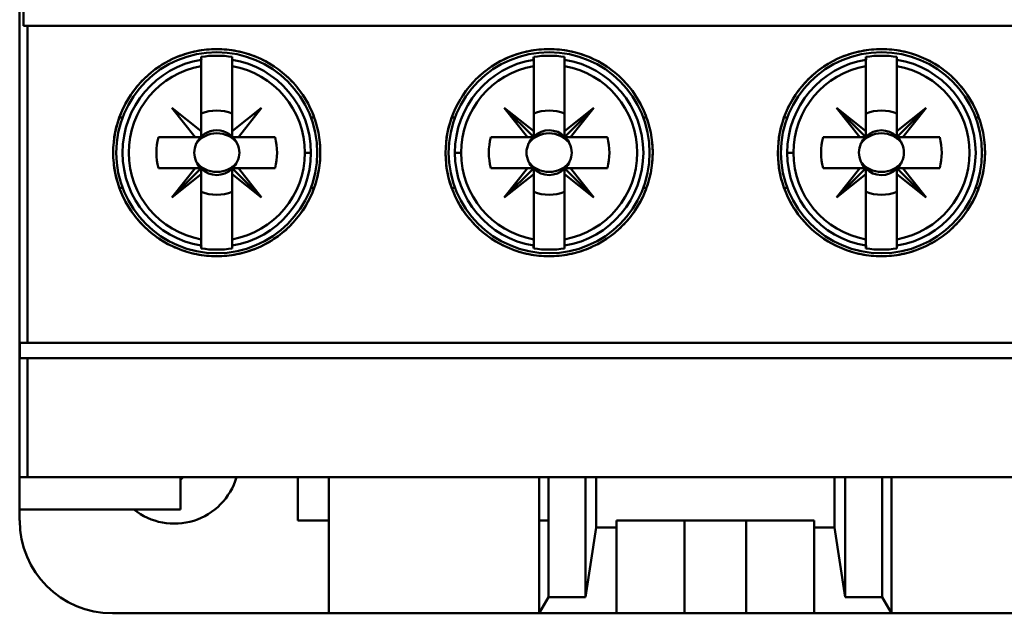
# Model space of a CAD drawing. Units: inches. Extents: x 3 to 151, y 2 to 117.
# Drawn here: x 77 to 78, y 65 to 66 of the extents above; entities that cross this region are included whole.
import ezdxf

# ---------------------------------------------------------------- set-up
doc = ezdxf.new("R2010")
doc.units = ezdxf.units.IN
doc.header["$LTSCALE"] = 7
doc.header["$MEASUREMENT"] = 0
doc.layers.add('Visible (ANSI)', color=7, linetype='Continuous', lineweight=50)

msp = doc.modelspace()

# ---------------------------------------------------------------- linework, layer by layer
at = {"layer": 'Visible (ANSI)'}
for p, q in [((76.6274, 64.9801), (76.6274, 67.7832)), ((76.6274, 67.7832), (76.6274, 64.9801)), ((76.6325, 67.2084), (76.6325, 65.5549)), ((76.6325, 65.5549), (76.6325, 67.2084)), ((76.6325, 65.5549), (76.6372, 65.5549)), ((76.6372, 65.5549), (76.6325, 65.5549)), ((76.6372, 65.5549), (78.3894, 65.5549)), ((76.6372, 65.5549), (76.6372, 65.1513)), ((76.6372, 65.1513), (76.6372, 65.5549)), ((78.3894, 65.5549), (76.6372, 65.5549)), ((76.8194, 65.5114), (76.8194, 65.5114)), ((76.8587, 65.5153), (76.8587, 65.5118)), ((76.8587, 65.5038), (76.8587, 65.5118)), ((76.8587, 65.5118), (76.8587, 65.5038)), ((76.8981, 65.5118), (76.8981, 65.5153)), ((76.8981, 65.5038), (76.8981, 65.5118)), ((77.282, 65.5153), (77.282, 65.5118)), ((77.282, 65.5038), (77.282, 65.5118)), ((77.282, 65.5118), (77.282, 65.5038)), ((77.3213, 65.5118), (77.3213, 65.5153)), ((77.3213, 65.5118), (77.3213, 65.5038)), ((77.3213, 65.5038), (77.3213, 65.5118)), ((77.7052, 65.5153), (77.7052, 65.5118)), ((77.7052, 65.5038), (77.7052, 65.5118)), ((77.7052, 65.5118), (77.7052, 65.5038)), ((77.7446, 65.5118), (77.7446, 65.5153)), ((77.7446, 65.5118), (77.7446, 65.5038)), ((77.7446, 65.5038), (77.7446, 65.5118)), ((76.8587, 65.4209), (76.8587, 65.5038)), ((76.8587, 65.5038), (76.8587, 65.4209)), ((76.8981, 65.4209), (76.8981, 65.5038)), ((76.8981, 65.5038), (76.8981, 65.4209)), ((77.282, 65.4209), (77.282, 65.5038)), ((77.282, 65.5038), (77.282, 65.4209)), ((77.3213, 65.4209), (77.3213, 65.5038)), ((77.3213, 65.5038), (77.3213, 65.4209)), ((77.7052, 65.4209), (77.7052, 65.5038)), ((77.7052, 65.5038), (77.7052, 65.4209)), ((77.7446, 65.4209), (77.7446, 65.5038)), ((77.7446, 65.5038), (77.7446, 65.4209)), ((76.851, 65.4131), (76.8213, 65.4505)), ((76.8213, 65.4505), (76.8587, 65.4209)), ((76.8981, 65.4209), (76.9355, 65.4505)), ((76.9355, 65.4505), (76.9059, 65.4131)), ((77.282, 65.4209), (77.2446, 65.4505)), ((77.2446, 65.4505), (77.282, 65.4131)), ((77.2742, 65.4131), (77.2446, 65.4505)), ((77.2446, 65.4505), (77.282, 65.4209)), ((77.3587, 65.4505), (77.3213, 65.4131)), ((77.3213, 65.4209), (77.3587, 65.4505)), ((77.3291, 65.4131), (77.3587, 65.4505)), ((77.3587, 65.4505), (77.3291, 65.4131)), ((77.7052, 65.4209), (77.6678, 65.4505)), ((77.6678, 65.4505), (77.7052, 65.4131)), ((77.6975, 65.4131), (77.6678, 65.4505)), ((77.6678, 65.4505), (77.7052, 65.4209)), ((77.7052, 65.4131), (77.6678, 65.4505)), ((77.6678, 65.4505), (77.6975, 65.4131)), ((77.7446, 65.4131), (77.782, 65.4505)), ((77.782, 65.4505), (77.7446, 65.4209)), ((77.7446, 65.4209), (77.782, 65.4505)), ((77.782, 65.4505), (77.7523, 65.4131)), ((76.7586, 65.4384), (76.7544, 65.4384)), ((77.0024, 65.4384), (76.9982, 65.4384)), ((77.1776, 65.4384), (77.1819, 65.4384)), ((77.4215, 65.4384), (77.4257, 65.4384)), ((77.6009, 65.4384), (77.6051, 65.4384)), ((77.8447, 65.4384), (77.8489, 65.4384)), ((76.8587, 65.4209), (76.8587, 65.4131)), ((76.8981, 65.4131), (76.8981, 65.4209)), ((77.282, 65.4131), (77.282, 65.4209)), ((77.282, 65.4209), (77.282, 65.4131)), ((77.3213, 65.4131), (77.3213, 65.4209)), ((77.7052, 65.4131), (77.7052, 65.4209)), ((77.7052, 65.4209), (77.7052, 65.4131)), ((77.7446, 65.4209), (77.7446, 65.4131)), ((77.7446, 65.4131), (77.7446, 65.4209)), ((76.8042, 65.4131), (76.851, 65.4131)), ((76.851, 65.4131), (76.8042, 65.4131)), ((76.8587, 65.4131), (76.851, 65.4131)), ((76.9526, 65.4131), (76.8994, 65.4131)), ((76.9059, 65.4131), (76.9526, 65.4131)), ((77.2275, 65.4131), (77.2742, 65.4131)), ((77.2742, 65.4131), (77.2275, 65.4131)), ((77.282, 65.4131), (77.2742, 65.4131)), ((77.3213, 65.4131), (77.3291, 65.4131)), ((77.3291, 65.4131), (77.3213, 65.4131)), ((77.3291, 65.4131), (77.3759, 65.4131)), ((77.3759, 65.4131), (77.3291, 65.4131)), ((77.6507, 65.4131), (77.6975, 65.4131)), ((77.6975, 65.4131), (77.6507, 65.4131)), ((77.7052, 65.4131), (77.6975, 65.4131)), ((77.6975, 65.4131), (77.7052, 65.4131)), ((77.7991, 65.4131), (77.7459, 65.4131)), ((77.7523, 65.4131), (77.7991, 65.4131)), ((76.9906, 65.3934), (76.9984, 65.3934)), ((77.1895, 65.3934), (77.1817, 65.3934)), ((77.1817, 65.3934), (77.1895, 65.3934)), ((77.6128, 65.3934), (77.6049, 65.3934)), ((77.6049, 65.3934), (77.6128, 65.3934)), ((76.851, 65.3738), (76.8042, 65.3738)), ((76.8042, 65.3738), (76.8575, 65.3738)), ((76.851, 65.3738), (76.8213, 65.3364)), ((76.8213, 65.3364), (76.8587, 65.3738)), ((76.8587, 65.3738), (76.8213, 65.3364)), ((76.8213, 65.3364), (76.851, 65.3738)), ((76.8587, 65.3738), (76.851, 65.3738)), ((76.8587, 65.366), (76.8587, 65.3738)), ((76.8587, 65.3738), (76.8587, 65.366)), ((76.9355, 65.3364), (76.8981, 65.3738)), ((76.8981, 65.3738), (76.8981, 65.366)), ((76.8981, 65.3738), (76.9059, 65.3738)), ((76.8981, 65.366), (76.8981, 65.3738)), ((76.9526, 65.3738), (76.9059, 65.3738)), ((76.9059, 65.3738), (76.9355, 65.3364)), ((76.9059, 65.3738), (76.9526, 65.3738)), ((77.2742, 65.3738), (77.2275, 65.3738)), ((77.2275, 65.3738), (77.2807, 65.3738)), ((77.2446, 65.3364), (77.2742, 65.3738)), ((77.282, 65.3738), (77.2446, 65.3364)), ((77.282, 65.3738), (77.282, 65.366)), ((77.282, 65.366), (77.282, 65.3738)), ((77.3213, 65.3738), (77.3291, 65.3738)), ((77.3213, 65.366), (77.3213, 65.3738)), ((77.3213, 65.3738), (77.3587, 65.3364)), ((77.3291, 65.3738), (77.3213, 65.3738)), ((77.3587, 65.3364), (77.3213, 65.3738)), ((77.3213, 65.3738), (77.3213, 65.366)), ((77.3759, 65.3738), (77.3291, 65.3738)), ((77.3291, 65.3738), (77.3587, 65.3364)), ((77.3291, 65.3738), (77.3759, 65.3738)), ((77.3587, 65.3364), (77.3291, 65.3738)), ((77.6975, 65.3738), (77.6507, 65.3738)), ((77.6507, 65.3738), (77.7039, 65.3738)), ((77.6678, 65.3364), (77.6975, 65.3738)), ((77.6975, 65.3738), (77.6678, 65.3364)), ((77.6678, 65.3364), (77.7052, 65.3738)), ((77.7052, 65.3738), (77.6975, 65.3738)), ((77.7052, 65.3725), (77.7052, 65.3435)), ((77.7446, 65.3738), (77.7523, 65.3738)), ((77.7446, 65.366), (77.7446, 65.3738)), ((77.782, 65.3364), (77.7446, 65.3738)), ((77.7446, 65.3738), (77.7446, 65.366)), ((77.7991, 65.3738), (77.7523, 65.3738)), ((77.7523, 65.3738), (77.782, 65.3364)), ((77.7523, 65.3738), (77.7991, 65.3738)), ((76.8213, 65.3364), (76.8587, 65.366)), ((76.8587, 65.366), (76.8213, 65.3364)), ((76.8587, 65.366), (76.8587, 65.2831)), ((76.8587, 65.2831), (76.8587, 65.366)), ((76.8981, 65.366), (76.9355, 65.3364)), ((76.9355, 65.3364), (76.8981, 65.366)), ((76.8981, 65.366), (76.8981, 65.2831)), ((76.8981, 65.2831), (76.8981, 65.366)), ((77.282, 65.366), (77.2446, 65.3364)), ((77.2446, 65.3364), (77.282, 65.366)), ((77.282, 65.366), (77.282, 65.2831)), ((77.282, 65.2831), (77.282, 65.366)), ((77.3587, 65.3364), (77.3213, 65.366)), ((77.3213, 65.366), (77.3213, 65.2831)), ((77.3213, 65.2831), (77.3213, 65.366)), ((77.3213, 65.366), (77.3587, 65.3364)), ((77.7052, 65.366), (77.6678, 65.3364)), ((77.7052, 65.2831), (77.7052, 65.366)), ((77.782, 65.3364), (77.7446, 65.366)), ((77.7446, 65.366), (77.7446, 65.2831)), ((77.7446, 65.2831), (77.7446, 65.366)), ((77.7446, 65.366), (77.782, 65.3364)), ((76.7544, 65.3485), (76.7586, 65.3485)), ((76.9982, 65.3485), (77.0024, 65.3485)), ((77.1819, 65.3485), (77.1776, 65.3485)), ((77.4257, 65.3485), (77.4215, 65.3485)), ((77.6051, 65.3485), (77.6009, 65.3485)), ((77.8489, 65.3485), (77.8447, 65.3485)), ((76.8587, 65.2751), (76.8587, 65.2831)), ((76.8587, 65.2831), (76.8587, 65.2751)), ((76.8981, 65.2831), (76.8981, 65.2751)), ((76.8981, 65.2751), (76.8981, 65.2831)), ((77.282, 65.2831), (77.282, 65.2751)), ((77.282, 65.2751), (77.282, 65.2831)), ((77.3213, 65.2831), (77.3213, 65.2751)), ((77.3213, 65.2751), (77.3213, 65.2831)), ((77.7052, 65.2831), (77.7052, 65.2715)), ((77.7052, 65.2751), (77.7052, 65.2831)), ((77.7446, 65.2831), (77.7446, 65.2751)), ((77.7446, 65.2751), (77.7446, 65.2831)), ((76.8194, 65.2755), (76.8194, 65.2755)), ((76.8587, 65.2751), (76.8587, 65.2715)), ((76.8981, 65.2715), (76.8981, 65.2751)), ((77.282, 65.2751), (77.282, 65.2715)), ((77.3213, 65.2715), (77.3213, 65.2751)), ((77.7446, 65.2715), (77.7446, 65.2751)), ((76.6275, 65.1316), (76.6275, 65.1513)), ((76.6372, 65.1513), (76.6275, 65.1513)), ((76.6275, 65.1513), (76.6275, 65.1316)), ((76.6275, 65.1513), (76.6372, 65.1513)), ((78.3894, 65.1513), (76.6372, 65.1513)), ((76.6372, 65.1513), (78.3894, 65.1513)), ((76.6275, 65.1316), (76.6372, 65.1316)), ((76.6372, 64.9801), (76.6372, 65.1316)), ((76.6372, 65.1316), (78.3894, 65.1316)), ((76.6372, 65.1316), (76.6372, 64.9801)), ((76.6274, 64.9801), (76.6274, 64.939)), ((76.6274, 64.9801), (76.6372, 64.9801)), ((76.6372, 64.9801), (76.6274, 64.9801)), ((76.6372, 64.9801), (78.3894, 64.9801)), ((78.3894, 64.9801), (76.6372, 64.9801)), ((76.8322, 64.939), (76.8322, 64.9801)), ((76.8322, 64.9801), (76.8322, 64.939)), ((76.9818, 64.9249), (76.9818, 64.9801)), ((76.9818, 64.9801), (76.9818, 64.9249)), ((77.0212, 64.9801), (77.0212, 64.8068)), ((77.2889, 64.8068), (77.2889, 64.9801)), ((77.3007, 64.9801), (77.3007, 64.8273)), ((77.3479, 64.8273), (77.3479, 64.9801)), ((77.3479, 64.9801), (77.3479, 64.8273)), ((77.3616, 64.9801), (77.3616, 64.9159)), ((77.3616, 64.9159), (77.3616, 64.9801)), ((77.6649, 64.9159), (77.6649, 64.9801)), ((77.6649, 64.9801), (77.6649, 64.9159)), ((77.6786, 64.9801), (77.6786, 64.8273)), ((77.6786, 64.8273), (77.6786, 64.9801)), ((77.7259, 64.9801), (77.7259, 64.8273)), ((77.7259, 64.8273), (77.7259, 64.9801)), ((77.7377, 64.8068), (77.7377, 64.9801)), ((76.6274, 64.939), (76.8322, 64.939)), ((76.6274, 64.939), (76.6274, 64.9249)), ((76.8322, 64.939), (76.6274, 64.939)), ((77.0212, 64.9249), (76.9818, 64.9249)), ((76.9818, 64.9249), (77.0212, 64.9249)), ((77.3007, 64.9249), (77.2889, 64.9249)), ((77.3616, 64.9159), (77.3479, 64.8273)), ((77.3479, 64.8273), (77.3616, 64.9159)), ((77.3616, 64.9159), (77.3873, 64.9159)), ((77.3873, 64.9159), (77.3616, 64.9159)), ((77.3873, 64.9159), (77.3873, 64.9249)), ((77.3873, 64.9249), (77.6393, 64.9249)), ((77.3873, 64.9249), (77.3873, 64.9159)), ((77.6393, 64.9249), (77.3873, 64.9249)), ((77.3873, 64.8068), (77.3873, 64.9159)), ((77.3873, 64.9159), (77.3873, 64.8068)), ((77.4739, 64.8068), (77.4739, 64.9249)), ((77.4739, 64.9249), (77.4739, 64.8068)), ((77.5526, 64.8068), (77.5526, 64.9249)), ((77.6393, 64.9249), (77.6393, 64.9159)), ((77.6393, 64.9159), (77.6393, 64.9249)), ((77.6393, 64.9159), (77.6649, 64.9159)), ((77.6649, 64.9159), (77.6393, 64.9159)), ((77.6393, 64.9159), (77.6393, 64.8068)), ((77.6393, 64.8068), (77.6393, 64.9159)), ((77.6786, 64.8273), (77.6649, 64.9159)), ((77.6649, 64.9159), (77.6786, 64.8273)), ((77.3007, 64.8273), (77.2889, 64.8068)), ((77.3479, 64.8273), (77.3007, 64.8273)), ((77.3007, 64.8273), (77.3479, 64.8273)), ((77.7259, 64.8273), (77.6786, 64.8273)), ((77.6786, 64.8273), (77.7259, 64.8273)), ((77.7377, 64.8068), (77.7259, 64.8273)), ((77.7259, 64.8273), (77.7377, 64.8068)), ((76.7456, 64.8068), (77.0212, 64.8068)), ((77.0212, 64.8068), (77.2889, 64.8068)), ((77.2889, 64.8068), (77.3873, 64.8068)), ((77.3873, 64.8068), (77.4739, 64.8068)), ((77.4739, 64.8068), (77.5526, 64.8068)), ((77.5526, 64.8068), (77.6393, 64.8068)), ((77.6393, 64.8068), (77.7377, 64.8068)), ((77.7377, 64.8068), (78.0054, 64.8068))]:
    msp.add_line(p, q, dxfattribs=at)
for centre in [(76.8784, 65.3934), (76.8784, 65.3934), (77.3017, 65.3934), (77.3017, 65.3934), (77.7249, 65.3934), (77.7249, 65.3934)]:
    msp.add_circle(centre, 0.128, dxfattribs=at)
for centre, radius, start, end in [((76.8784, 65.3934), 0.1235, 80.8265, 99.1735), ((76.8784, 65.3934), 0.1235, 80.8265, 99.1735), ((77.3017, 65.3934), 0.1235, 80.8265, 99.1735), ((77.3017, 65.3934), 0.1235, 80.8265, 99.1735), ((77.7249, 65.3934), 0.1235, 80.8265, 99.1735), ((77.7249, 65.3934), 0.1235, 80.8265, 99.1735), ((76.8784, 65.3934), 0.12, 99.4439, 260.5561), ((76.8784, 65.3934), 0.12, 99.4439, 260.5561), ((76.8784, 65.3934), 0.12, 279.4439, 80.5561), ((77.3017, 65.3934), 0.12, 99.4439, 180), ((77.3017, 65.3934), 0.12, 99.4439, 260.5561), ((77.3017, 65.3934), 0.12, 279.4439, 80.5561), ((77.3017, 65.3934), 0.12, 279.4439, 80.5561), ((77.7249, 65.3934), 0.12, 99.4439, 180), ((77.7249, 65.3934), 0.12, 99.4439, 260.5561), ((77.7249, 65.3934), 0.12, 279.4439, 80.5561), ((77.7249, 65.3934), 0.12, 279.4439, 80.5561), ((76.8784, 65.3934), 0.1121, 100.1113, 259.8887), ((76.8784, 65.3934), 0.1121, 100.1113, 259.8887), ((76.8784, 65.3934), 0.1121, 280.1113, 79.8887), ((77.3017, 65.3934), 0.1121, 100.1113, 180), ((77.3017, 65.3934), 0.1121, 100.1113, 259.8887), ((77.3017, 65.3934), 0.1121, 280.1113, 79.8887), ((77.3017, 65.3934), 0.1121, 280.1113, 79.8887), ((77.7249, 65.3934), 0.1121, 100.1113, 180), ((77.7249, 65.3934), 0.1121, 100.1113, 259.8887), ((77.7249, 65.3934), 0.1121, 280.1113, 79.8887), ((77.7249, 65.3934), 0.1121, 280.1113, 79.8887), ((76.8784, 65.3934), 0.0689, 133.863, 136.137), ((76.8784, 65.3934), 0.0537, 68.5078, 111.4922), ((76.8784, 65.3934), 0.0537, 68.5078, 111.4922), ((76.8784, 65.3934), 0.0689, 43.863, 46.137), ((77.3017, 65.3934), 0.0689, 135, 136.137), ((77.3017, 65.3934), 0.0537, 68.5078, 111.4922), ((77.3017, 65.3934), 0.0537, 68.5078, 111.4922), ((77.3017, 65.3934), 0.0689, 45, 46.137), ((77.7249, 65.3934), 0.0537, 68.5078, 111.4922), ((77.7249, 65.3934), 0.0537, 68.5078, 111.4922), ((77.7249, 65.3934), 0.0689, 43.863, 45), ((76.8784, 65.3934), 0.0285, 23.6939, 156.3061), ((77.3017, 65.3934), 0.0285, 45, 133.7465), ((77.3017, 65.3934), 0.0285, 45, 133.7465), ((77.7249, 65.3934), 0.0285, 46.2535, 133.7465), ((76.8784, 65.3934), 0.0768, 165.1428, 194.8572), ((76.8784, 65.3934), 0.0768, 165.1428, 194.8572), ((76.8784, 65.3934), 0.0689, 163.3985, 163.4192), ((76.8784, 65.3934), 0.0288, 133.181, 136.819), ((76.8784, 65.3934), 0.0288, 43.181, 46.819), ((76.8784, 65.3934), 0.0689, 16.5808, 16.6015), ((76.8784, 65.3934), 0.0768, 345.1428, 14.8572), ((76.8784, 65.3934), 0.0768, 345.1428, 14.8572), ((77.3017, 65.3934), 0.0768, 165.1428, 194.8572), ((77.3017, 65.3934), 0.0768, 165.1428, 194.8572), ((77.3017, 65.3934), 0.0689, 163.3985, 163.4192), ((77.3017, 65.3934), 0.0285, 135, 156.3061), ((77.3017, 65.3934), 0.0285, 135, 156.3061), ((77.3017, 65.3934), 0.0288, 135, 136.819), ((77.3017, 65.3934), 0.0288, 45, 46.819), ((77.3017, 65.3934), 0.0285, 23.6939, 43.7465), ((77.3017, 65.3934), 0.0285, 23.6939, 43.7465), ((77.3017, 65.3934), 0.0689, 16.5808, 16.6015), ((77.3017, 65.3934), 0.0768, 345.1428, 14.8572), ((77.3017, 65.3934), 0.0768, 345.1428, 14.8572), ((77.7249, 65.3934), 0.0768, 165.1428, 194.8572), ((77.7249, 65.3934), 0.0768, 165.1428, 194.8572), ((77.7249, 65.3934), 0.0689, 163.3985, 163.4192), ((77.7249, 65.3934), 0.0285, 136.2535, 156.3061), ((77.7249, 65.3934), 0.0285, 23.6939, 45), ((77.7249, 65.3934), 0.0288, 43.181, 45), ((77.7249, 65.3934), 0.0689, 16.5808, 16.6015), ((77.7249, 65.3934), 0.0768, 345.1428, 14.8572), ((77.7249, 65.3934), 0.0768, 345.1428, 14.8572), ((76.8784, 65.3934), 0.1121, 280.1113, 0), ((76.8784, 65.3934), 0.12, 279.4439, 0), ((77.3017, 65.3934), 0.12, 180, 260.5561), ((77.3017, 65.3934), 0.1121, 180, 259.8887), ((77.7249, 65.3934), 0.12, 180, 260.5561), ((77.7249, 65.3934), 0.1121, 180, 259.8887), ((76.8784, 65.3934), 0.0285, 203.6939, 223.7465), ((76.8784, 65.3934), 0.0285, 315, 336.3061), ((77.3017, 65.3934), 0.0285, 203.6939, 225), ((77.3017, 65.3934), 0.0285, 316.2535, 336.3061), ((77.7249, 65.3934), 0.0285, 203.6939, 223.7465), ((77.7249, 65.3934), 0.0285, 315, 336.3061), ((76.8784, 65.3934), 0.0689, 196.5808, 196.6015), ((76.8784, 65.3934), 0.0285, 226.2535, 313.7465), ((76.8784, 65.3934), 0.0288, 315, 316.819), ((76.8784, 65.3934), 0.0689, 343.3985, 343.4192), ((77.3017, 65.3934), 0.0689, 196.5808, 196.6015), ((77.3017, 65.3934), 0.0288, 223.181, 225), ((77.3017, 65.3934), 0.0285, 226.2535, 313.7465), ((77.3017, 65.3934), 0.0689, 343.3985, 343.4192), ((77.7249, 65.3934), 0.0689, 196.5808, 196.6015), ((77.7249, 65.3934), 0.0288, 225, 226.819), ((77.7249, 65.3934), 0.0285, 225, 313.7465), ((77.7249, 65.3934), 0.0288, 315, 316.819), ((77.7249, 65.3934), 0.0689, 343.3985, 343.4192), ((76.8784, 65.3934), 0.0537, 248.5078, 291.4922), ((76.8784, 65.3934), 0.0537, 248.5078, 291.4922), ((76.8784, 65.3934), 0.0689, 315, 316.137), ((77.3017, 65.3934), 0.0689, 223.863, 225), ((77.3017, 65.3934), 0.0537, 248.5078, 291.4922), ((77.3017, 65.3934), 0.0537, 248.5078, 291.4922), ((77.7249, 65.3934), 0.0689, 225, 226.137), ((77.7249, 65.3934), 0.0537, 248.5078, 291.4922), ((77.7249, 65.3934), 0.0537, 248.5078, 291.4922), ((77.7249, 65.3934), 0.0689, 315, 316.137), ((76.8784, 65.3934), 0.1235, 260.8265, 279.1735), ((76.8784, 65.3934), 0.1235, 260.8265, 279.1735), ((77.3017, 65.3934), 0.1235, 260.8265, 279.1735), ((77.3017, 65.3934), 0.1235, 260.8265, 279.1735), ((77.7249, 65.3934), 0.1235, 260.8265, 279.1735), ((77.7249, 65.3934), 0.1235, 260.8265, 279.1735), ((76.8243, 65.0037), 0.0827, 231.4353, 343.3985), ((76.8243, 65.0037), 0.0827, 231.4353, 343.3985), ((76.7979, 65.016), 0.0513, 311.9329, 315.6131), ((76.7979, 65.016), 0.052, 311.2774, 316.3267), ((76.7456, 64.9249), 0.1181, 180, 270), ((76.7456, 64.9249), 0.1181, 180, 270)]:
    msp.add_arc(centre, radius, start, end, dxfattribs=at)
for centre, major_axis, start_param, end_param in [((125.43, 69.4109), (-48.57, -3.9279), 6.275654, 6.27648), ((28.3269, 69.4109), (48.57, -3.9279), 0.006706, 0.007531), ((125.8532, 69.4109), (-48.57, -3.9279), 6.275654, 6.27648), ((28.7501, 69.4109), (48.57, -3.9279), 0.006706, 0.007531), ((126.2765, 69.4109), (-48.57, -3.9279), 6.275654, 6.27648), ((29.1733, 69.4109), (48.57, -3.9279), 0.006706, 0.007531), ((125.43, 61.376), (-48.57, 3.9279), 0.006706, 0.007531), ((28.3269, 61.376), (48.57, 3.9279), 6.275654, 6.27648), ((125.8532, 61.376), (-48.57, 3.9279), 0.006706, 0.007531), ((28.7501, 61.376), (48.57, 3.9279), 6.275654, 6.27648), ((126.2765, 61.376), (-48.57, 3.9279), 0.006706, 0.007531), ((29.1733, 61.376), (48.57, 3.9279), 6.275654, 6.27648)]:
    msp.add_ellipse(centre, major_axis=major_axis, ratio=0.088024, start_param=start_param, end_param=end_param, dxfattribs=at)
for points, knots in [([(76.7465, 65.3934), (76.7465, 65.3847), (76.7474, 65.3761), (76.7491, 65.3676), (76.7508, 65.3591), (76.7534, 65.3507), (76.7567, 65.3427), (76.76, 65.3347), (76.7641, 65.3271), (76.7689, 65.32), (76.7737, 65.3128), (76.7793, 65.306), (76.7854, 65.3), (76.7915, 65.2939), (76.7981, 65.2885), (76.8053, 65.2837), (76.8125, 65.2789), (76.8201, 65.2748), (76.828, 65.2716), (76.8359, 65.2683), (76.8442, 65.2658), (76.8527, 65.2641), (76.8611, 65.2624), (76.8696, 65.2616), (76.8782, 65.2616), (76.8867, 65.2615), (76.8954, 65.2624), (76.9039, 65.264), (76.9123, 65.2657), (76.9205, 65.2681), (76.9285, 65.2714), (76.9364, 65.2747), (76.9442, 65.2788), (76.9513, 65.2835), (76.9585, 65.2883), (76.9652, 65.2937), (76.9713, 65.2998), (76.9775, 65.306), (76.983, 65.3127), (76.9878, 65.3198), (76.9927, 65.3269), (76.9968, 65.3347), (77.0002, 65.3427), (77.0035, 65.3507), (77.006, 65.359), (77.0077, 65.3675), (77.0094, 65.376), (77.0103, 65.3847), (77.0103, 65.3934), (77.0103, 65.4021), (77.0095, 65.4107), (77.0078, 65.4192), (77.0061, 65.4278), (77.0035, 65.4361), (77.0002, 65.4441), (76.9969, 65.4521), (76.9928, 65.4597), (76.9879, 65.467), (76.9831, 65.4742), (76.9776, 65.4808), (76.9715, 65.4869), (76.9654, 65.493), (76.9586, 65.4986), (76.9514, 65.5033), (76.9442, 65.5081), (76.9366, 65.5121), (76.9286, 65.5154), (76.9207, 65.5187), (76.9123, 65.5212), (76.9039, 65.5228), (76.8955, 65.5245), (76.887, 65.5253), (76.8783, 65.5253), (76.8697, 65.5253), (76.8611, 65.5245), (76.8528, 65.5228), (76.8444, 65.5211), (76.8361, 65.5186), (76.8281, 65.5154), (76.8202, 65.5121), (76.8126, 65.5081), (76.8055, 65.5033), (76.7983, 65.4986), (76.7915, 65.493), (76.7854, 65.487), (76.7793, 65.4809), (76.7739, 65.4743), (76.769, 65.4671), (76.7642, 65.4599), (76.7601, 65.4522), (76.7567, 65.4443), (76.7501, 65.4284), (76.7465, 65.411), (76.7465, 65.3934)], [0, 0, 0, 0, 0.00065821, 0.00065821, 0.00065821, 0.00131642, 0.00131642, 0.00131642, 0.00197464, 0.00197464, 0.00197464, 0.00263285, 0.00263285, 0.00263285, 0.00329106, 0.00329106, 0.00329106, 0.00394927, 0.00394927, 0.00394927, 0.00460749, 0.00460749, 0.00460749, 0.0052657, 0.0052657, 0.0052657, 0.00592391, 0.00592391, 0.00592391, 0.00658212, 0.00658212, 0.00658212, 0.00724034, 0.00724034, 0.00724034, 0.00789855, 0.00789855, 0.00789855, 0.00855676, 0.00855676, 0.00855676, 0.00921497, 0.00921497, 0.00921497, 0.00987319, 0.00987319, 0.00987319, 0.0105314, 0.0105314, 0.0105314, 0.01118961, 0.01118961, 0.01118961, 0.01184782, 0.01184782, 0.01184782, 0.01250604, 0.01250604, 0.01250604, 0.01316425, 0.01316425, 0.01316425, 0.01382246, 0.01382246, 0.01382246, 0.01448067, 0.01448067, 0.01448067, 0.01513889, 0.01513889, 0.01513889, 0.0157971, 0.0157971, 0.0157971, 0.01645531, 0.01645531, 0.01645531, 0.01711352, 0.01711352, 0.01711352, 0.01777174, 0.01777174, 0.01777174, 0.01842995, 0.01842995, 0.01842995, 0.01908816, 0.01908816, 0.01908816, 0.01974637, 0.01974637, 0.01974637, 0.0210628, 0.0210628, 0.0210628, 0.0210628]), ([(76.7465, 65.3934), (76.7465, 65.4111), (76.7499, 65.428), (76.7567, 65.4442), (76.7635, 65.4604), (76.773, 65.4746), (76.7854, 65.4869), (76.7978, 65.4992), (76.812, 65.5087), (76.8281, 65.5154), (76.8442, 65.522), (76.8609, 65.5253), (76.8783, 65.5253), (76.8958, 65.5253), (76.9125, 65.522), (76.9287, 65.5154), (76.9448, 65.5087), (76.9591, 65.4993), (76.9715, 65.4869), (76.9839, 65.4746), (76.9935, 65.4603), (77.0002, 65.4441), (77.007, 65.4279), (77.0103, 65.411), (77.0103, 65.3934), (77.0103, 65.3758), (77.0069, 65.3589), (77.0002, 65.3427), (76.9934, 65.3265), (76.9838, 65.3122), (76.9714, 65.2999), (76.9589, 65.2875), (76.9446, 65.278), (76.9285, 65.2714), (76.9123, 65.2648), (76.8956, 65.2615), (76.8782, 65.2616), (76.8608, 65.2616), (76.8441, 65.2649), (76.828, 65.2716), (76.8119, 65.2782), (76.7977, 65.2877), (76.7854, 65.3), (76.773, 65.3123), (76.7634, 65.3266), (76.7567, 65.3428), (76.7499, 65.3589), (76.7465, 65.3759), (76.7465, 65.3934)], [-0.0210628, -0.0210628, -0.0210628, -0.0210628, -0.01974637, -0.01974637, -0.01974637, -0.01842995, -0.01842995, -0.01842995, -0.01711352, -0.01711352, -0.01711352, -0.0157971, -0.0157971, -0.0157971, -0.01448067, -0.01448067, -0.01448067, -0.01316425, -0.01316425, -0.01316425, -0.01184782, -0.01184782, -0.01184782, -0.0105314, -0.0105314, -0.0105314, -0.00921497, -0.00921497, -0.00921497, -0.00789855, -0.00789855, -0.00789855, -0.00658212, -0.00658212, -0.00658212, -0.0052657, -0.0052657, -0.0052657, -0.00394927, -0.00394927, -0.00394927, -0.00263285, -0.00263285, -0.00263285, -0.00131642, -0.00131642, -0.00131642, 0, 0, 0, 0]), ([(77.1698, 65.3934), (77.1698, 65.3847), (77.1706, 65.3762), (77.1723, 65.3677), (77.174, 65.3593), (77.1765, 65.3509), (77.1798, 65.3429), (77.1831, 65.3349), (77.1872, 65.3274), (77.192, 65.3202), (77.1968, 65.313), (77.2023, 65.3062), (77.2084, 65.3002), (77.2145, 65.2941), (77.2211, 65.2886), (77.2283, 65.2838), (77.2356, 65.279), (77.2432, 65.2749), (77.2511, 65.2716), (77.2591, 65.2683), (77.2674, 65.2658), (77.2759, 65.2641), (77.2844, 65.2624), (77.2929, 65.2616), (77.3015, 65.2616), (77.3101, 65.2615), (77.3189, 65.2624), (77.3273, 65.2641), (77.3358, 65.2657), (77.344, 65.2682), (77.352, 65.2715), (77.36, 65.2748), (77.3677, 65.279), (77.3748, 65.2837), (77.382, 65.2885), (77.3887, 65.2939), (77.3948, 65.3001), (77.401, 65.3062), (77.4065, 65.3129), (77.4113, 65.3201), (77.416, 65.3272), (77.4202, 65.3349), (77.4235, 65.3429), (77.4268, 65.3509), (77.4293, 65.3591), (77.431, 65.3676), (77.4327, 65.376), (77.4335, 65.3848), (77.4336, 65.3934), (77.4336, 65.402), (77.4327, 65.4106), (77.431, 65.4191), (77.4294, 65.4276), (77.4268, 65.4359), (77.4235, 65.4439), (77.4202, 65.4518), (77.4162, 65.4595), (77.4113, 65.4667), (77.4065, 65.4739), (77.401, 65.4806), (77.395, 65.4867), (77.3889, 65.4927), (77.3821, 65.4983), (77.3749, 65.5031), (77.3678, 65.5079), (77.3602, 65.512), (77.3522, 65.5153), (77.3442, 65.5186), (77.3358, 65.5211), (77.3274, 65.5228), (77.319, 65.5245), (77.3104, 65.5253), (77.3017, 65.5253), (77.293, 65.5253), (77.2844, 65.5245), (77.276, 65.5228), (77.2676, 65.5211), (77.2592, 65.5186), (77.2513, 65.5153), (77.2433, 65.512), (77.2357, 65.508), (77.2285, 65.5032), (77.2214, 65.4984), (77.2146, 65.4929), (77.2085, 65.4868), (77.2024, 65.4807), (77.1969, 65.4741), (77.1921, 65.4669), (77.1873, 65.4597), (77.1832, 65.452), (77.1799, 65.4441), (77.1733, 65.4282), (77.1698, 65.4109), (77.1698, 65.3934)], [0, 0, 0, 0, 0.00065497, 0.00065497, 0.00065497, 0.00130993, 0.00130993, 0.00130993, 0.0019649, 0.0019649, 0.0019649, 0.00261987, 0.00261987, 0.00261987, 0.00327483, 0.00327483, 0.00327483, 0.0039298, 0.0039298, 0.0039298, 0.00458476, 0.00458476, 0.00458476, 0.00523973, 0.00523973, 0.00523973, 0.0058947, 0.0058947, 0.0058947, 0.00654966, 0.00654966, 0.00654966, 0.00720463, 0.00720463, 0.00720463, 0.0078596, 0.0078596, 0.0078596, 0.00851456, 0.00851456, 0.00851456, 0.00916953, 0.00916953, 0.00916953, 0.00982449, 0.00982449, 0.00982449, 0.01047946, 0.01047946, 0.01047946, 0.01113443, 0.01113443, 0.01113443, 0.01178939, 0.01178939, 0.01178939, 0.01244436, 0.01244436, 0.01244436, 0.01309933, 0.01309933, 0.01309933, 0.01375429, 0.01375429, 0.01375429, 0.01440926, 0.01440926, 0.01440926, 0.01506422, 0.01506422, 0.01506422, 0.01571919, 0.01571919, 0.01571919, 0.01637416, 0.01637416, 0.01637416, 0.01702912, 0.01702912, 0.01702912, 0.01768409, 0.01768409, 0.01768409, 0.01833906, 0.01833906, 0.01833906, 0.01899402, 0.01899402, 0.01899402, 0.01964899, 0.01964899, 0.01964899, 0.02095892, 0.02095892, 0.02095892, 0.02095892]), ([(77.1698, 65.3934), (77.1698, 65.411), (77.1731, 65.4279), (77.1799, 65.444), (77.1866, 65.4602), (77.1961, 65.4744), (77.2085, 65.4868), (77.2209, 65.4991), (77.2351, 65.5086), (77.2513, 65.5153), (77.2674, 65.522), (77.2842, 65.5253), (77.3017, 65.5253), (77.3192, 65.5253), (77.336, 65.522), (77.3522, 65.5153), (77.3684, 65.5086), (77.3826, 65.499), (77.395, 65.4867), (77.4073, 65.4743), (77.4168, 65.46), (77.4235, 65.4439), (77.4302, 65.4277), (77.4336, 65.4109), (77.4336, 65.3934), (77.4335, 65.3759), (77.4302, 65.3591), (77.4235, 65.3429), (77.4168, 65.3267), (77.4072, 65.3125), (77.3948, 65.3001), (77.3824, 65.2877), (77.3682, 65.2782), (77.352, 65.2715), (77.3358, 65.2649), (77.319, 65.2615), (77.3015, 65.2616), (77.2841, 65.2616), (77.2673, 65.2649), (77.2511, 65.2716), (77.235, 65.2783), (77.2208, 65.2878), (77.2084, 65.3002), (77.1961, 65.3125), (77.1865, 65.3268), (77.1798, 65.3429), (77.1731, 65.3591), (77.1698, 65.3759), (77.1698, 65.3934)], [-0.02095892, -0.02095892, -0.02095892, -0.02095892, -0.01964899, -0.01964899, -0.01964899, -0.01833906, -0.01833906, -0.01833906, -0.01702912, -0.01702912, -0.01702912, -0.01571919, -0.01571919, -0.01571919, -0.01440926, -0.01440926, -0.01440926, -0.01309933, -0.01309933, -0.01309933, -0.01178939, -0.01178939, -0.01178939, -0.01047946, -0.01047946, -0.01047946, -0.00916953, -0.00916953, -0.00916953, -0.0078596, -0.0078596, -0.0078596, -0.00654966, -0.00654966, -0.00654966, -0.00523973, -0.00523973, -0.00523973, -0.0039298, -0.0039298, -0.0039298, -0.00261987, -0.00261987, -0.00261987, -0.00130993, -0.00130993, -0.00130993, 0, 0, 0, 0]), ([(77.593, 65.3934), (77.593, 65.411), (77.5964, 65.4279), (77.6031, 65.444), (77.6098, 65.4602), (77.6194, 65.4745), (77.6318, 65.4868), (77.6441, 65.4992), (77.6584, 65.5087), (77.6746, 65.5154), (77.6908, 65.522), (77.7076, 65.5254), (77.7251, 65.5253), (77.7426, 65.5253), (77.7594, 65.5219), (77.7755, 65.5152), (77.7917, 65.5085), (77.8059, 65.499), (77.8182, 65.4866), (77.8306, 65.4743), (77.8401, 65.46), (77.8468, 65.4439), (77.8534, 65.4277), (77.8568, 65.4109), (77.8568, 65.3934), (77.8568, 65.3759), (77.8534, 65.3591), (77.8467, 65.3429), (77.84, 65.3268), (77.8305, 65.3125), (77.8181, 65.3001), (77.8057, 65.2878), (77.7915, 65.2783), (77.7753, 65.2716), (77.7592, 65.2649), (77.7424, 65.2616), (77.7249, 65.2616), (77.7074, 65.2616), (77.6906, 65.2649), (77.6745, 65.2716), (77.6583, 65.2783), (77.6441, 65.2878), (77.6317, 65.3001), (77.6193, 65.3125), (77.6098, 65.3268), (77.6031, 65.3429), (77.5964, 65.3591), (77.593, 65.3759), (77.593, 65.3934)], [-0.0209588, -0.0209588, -0.0209588, -0.0209588, -0.01964888, -0.01964888, -0.01964888, -0.01833895, -0.01833895, -0.01833895, -0.01702903, -0.01702903, -0.01702903, -0.0157191, -0.0157191, -0.0157191, -0.01440918, -0.01440918, -0.01440918, -0.01309925, -0.01309925, -0.01309925, -0.01178933, -0.01178933, -0.01178933, -0.0104794, -0.0104794, -0.0104794, -0.00916948, -0.00916948, -0.00916948, -0.00785955, -0.00785955, -0.00785955, -0.00654963, -0.00654963, -0.00654963, -0.0052397, -0.0052397, -0.0052397, -0.00392978, -0.00392978, -0.00392978, -0.00261985, -0.00261985, -0.00261985, -0.00130993, -0.00130993, -0.00130993, 0, 0, 0, 0]), ([(77.593, 65.3934), (77.593, 65.3847), (77.5939, 65.3762), (77.5955, 65.3677), (77.5972, 65.3593), (77.5998, 65.3509), (77.6031, 65.3429), (77.6064, 65.3349), (77.6104, 65.3273), (77.6152, 65.3202), (77.62, 65.313), (77.6256, 65.3062), (77.6317, 65.3001), (77.6378, 65.294), (77.6444, 65.2886), (77.6516, 65.2838), (77.6588, 65.279), (77.6665, 65.2749), (77.6745, 65.2716), (77.6824, 65.2683), (77.6907, 65.2658), (77.6992, 65.2641), (77.7077, 65.2624), (77.7163, 65.2616), (77.7249, 65.2616), (77.7335, 65.2616), (77.7422, 65.2624), (77.7507, 65.2641), (77.7591, 65.2658), (77.7673, 65.2683), (77.7753, 65.2716), (77.7833, 65.2749), (77.791, 65.279), (77.7981, 65.2838), (77.8053, 65.2885), (77.8119, 65.294), (77.8181, 65.3001), (77.8242, 65.3063), (77.8297, 65.3129), (77.8345, 65.3201), (77.8393, 65.3272), (77.8434, 65.3349), (77.8467, 65.3429), (77.85, 65.3509), (77.8525, 65.3591), (77.8542, 65.3676), (77.8559, 65.376), (77.8568, 65.3848), (77.8568, 65.3934), (77.8568, 65.402), (77.856, 65.4106), (77.8543, 65.4191), (77.8526, 65.4276), (77.85, 65.4359), (77.8468, 65.4439), (77.8435, 65.4518), (77.8394, 65.4595), (77.8346, 65.4667), (77.8298, 65.4739), (77.8243, 65.4805), (77.8182, 65.4866), (77.8122, 65.4927), (77.8054, 65.4983), (77.7982, 65.5031), (77.7911, 65.5079), (77.7835, 65.5119), (77.7755, 65.5152), (77.7676, 65.5185), (77.7592, 65.5211), (77.7508, 65.5228), (77.7423, 65.5245), (77.7338, 65.5253), (77.7251, 65.5253), (77.7164, 65.5253), (77.7078, 65.5245), (77.6994, 65.5228), (77.6909, 65.5212), (77.6826, 65.5187), (77.6746, 65.5154), (77.6666, 65.5121), (77.659, 65.508), (77.6518, 65.5032), (77.6447, 65.4985), (77.6378, 65.4929), (77.6317, 65.4868), (77.6257, 65.4807), (77.6202, 65.4741), (77.6154, 65.4669), (77.6105, 65.4597), (77.6064, 65.452), (77.6031, 65.4441), (77.5965, 65.4282), (77.593, 65.4109), (77.593, 65.3934)], [0, 0, 0, 0, 0.00065496, 0.00065496, 0.00065496, 0.00130993, 0.00130993, 0.00130993, 0.00196489, 0.00196489, 0.00196489, 0.00261985, 0.00261985, 0.00261985, 0.00327481, 0.00327481, 0.00327481, 0.00392978, 0.00392978, 0.00392978, 0.00458474, 0.00458474, 0.00458474, 0.0052397, 0.0052397, 0.0052397, 0.00589466, 0.00589466, 0.00589466, 0.00654963, 0.00654963, 0.00654963, 0.00720459, 0.00720459, 0.00720459, 0.00785955, 0.00785955, 0.00785955, 0.00851451, 0.00851451, 0.00851451, 0.00916948, 0.00916948, 0.00916948, 0.00982444, 0.00982444, 0.00982444, 0.0104794, 0.0104794, 0.0104794, 0.01113436, 0.01113436, 0.01113436, 0.01178933, 0.01178933, 0.01178933, 0.01244429, 0.01244429, 0.01244429, 0.01309925, 0.01309925, 0.01309925, 0.01375421, 0.01375421, 0.01375421, 0.01440918, 0.01440918, 0.01440918, 0.01506414, 0.01506414, 0.01506414, 0.0157191, 0.0157191, 0.0157191, 0.01637406, 0.01637406, 0.01637406, 0.01702903, 0.01702903, 0.01702903, 0.01768399, 0.01768399, 0.01768399, 0.01833895, 0.01833895, 0.01833895, 0.01899391, 0.01899391, 0.01899391, 0.01964888, 0.01964888, 0.01964888, 0.0209588, 0.0209588, 0.0209588, 0.0209588]), ([(76.9045, 65.4049), (76.9018, 65.4091), (76.898, 65.4124), (76.8933, 65.4147), (76.8885, 65.417), (76.8836, 65.4181), (76.8784, 65.4181), (76.8732, 65.4181), (76.8683, 65.417), (76.8635, 65.4146), (76.8588, 65.4123), (76.855, 65.4091), (76.8524, 65.4049)], [0.004048997, 0.004048997, 0.004048997, 0.004048997, 0.004434416, 0.004434416, 0.004434416, 0.004819835, 0.004819835, 0.004819835, 0.005205253, 0.005205253, 0.005205253, 0.005590672, 0.005590672, 0.005590672, 0.005590672]), ([(77.3277, 65.4049), (77.3251, 65.4091), (77.3213, 65.4123), (77.3165, 65.4147), (77.3118, 65.417), (77.3069, 65.4181), (77.3016, 65.4181), (77.2964, 65.4181), (77.2915, 65.417), (77.2868, 65.4146), (77.282, 65.4123), (77.2783, 65.4091), (77.2756, 65.4049)], [0.001899455, 0.001899455, 0.001899455, 0.001899455, 0.002284368, 0.002284368, 0.002284368, 0.002669281, 0.002669281, 0.002669281, 0.003054195, 0.003054195, 0.003054195, 0.003439108, 0.003439108, 0.003439108, 0.003439108]), ([(77.2756, 65.4049), (77.2761, 65.4057), (77.2776, 65.4079), (77.2802, 65.4103), (77.2829, 65.4126), (77.2851, 65.4139), (77.2874, 65.4149), (77.2919, 65.417), (77.2969, 65.4181), (77.3016, 65.4181), (77.3064, 65.4181), (77.3114, 65.4171), (77.3159, 65.4149), (77.3182, 65.4139), (77.3204, 65.4126), (77.3231, 65.4103), (77.3257, 65.4079), (77.3272, 65.4057), (77.3277, 65.4049)], [-0.003439108, -0.003439108, -0.003439108, -0.003439108, -0.003246651, -0.003246651, -0.003246651, -0.003054195, -0.003054195, -0.003054195, -0.002669281, -0.002669281, -0.002669281, -0.002284368, -0.002284368, -0.002284368, -0.002091911, -0.002091911, -0.002091911, -0.001899455, -0.001899455, -0.001899455, -0.001899455]), ([(77.751, 65.4049), (77.7483, 65.4091), (77.7445, 65.4123), (77.7397, 65.4147), (77.735, 65.417), (77.7301, 65.4181), (77.7249, 65.4181), (77.7196, 65.4181), (77.7147, 65.417), (77.71, 65.4146), (77.7053, 65.4123), (77.7015, 65.4091), (77.6988, 65.4049)], [0.001899455, 0.001899455, 0.001899455, 0.001899455, 0.002284368, 0.002284368, 0.002284368, 0.002669281, 0.002669281, 0.002669281, 0.003054195, 0.003054195, 0.003054195, 0.003439108, 0.003439108, 0.003439108, 0.003439108]), ([(76.9045, 65.4049), (76.9063, 65.4013), (76.9072, 65.3974), (76.9072, 65.3934), (76.9072, 65.3895), (76.9062, 65.3856), (76.9045, 65.382)], [-0.0006151371, -0.0006151371, -0.0006151371, -0.0006151371, -0.000316482, -0.000316482, -0.000316482, -0.000017827, -0.000017827, -0.000017827, -0.000017827]), ([(76.9045, 65.382), (76.9063, 65.3856), (76.9072, 65.3894), (76.9072, 65.3934), (76.9072, 65.3974), (76.9063, 65.4012), (76.9045, 65.4049)], [0.000017827, 0.000017827, 0.000017827, 0.000017827, 0.000316482, 0.000316482, 0.000316482, 0.0006151371, 0.0006151371, 0.0006151371, 0.0006151371]), ([(77.2756, 65.382), (77.2738, 65.3856), (77.2729, 65.3895), (77.2729, 65.3935), (77.2729, 65.3974), (77.2738, 65.4013), (77.2756, 65.4049)], [-0.0006151371, -0.0006151371, -0.0006151371, -0.0006151371, -0.000316482, -0.000316482, -0.000316482, -0.000017827, -0.000017827, -0.000017827, -0.000017827]), ([(77.2756, 65.4049), (77.2738, 65.4013), (77.2729, 65.3975), (77.2729, 65.3935), (77.2729, 65.3895), (77.2738, 65.3856), (77.2756, 65.382)], [0.000017827, 0.000017827, 0.000017827, 0.000017827, 0.000316482, 0.000316482, 0.000316482, 0.0006151371, 0.0006151371, 0.0006151371, 0.0006151371]), ([(77.6988, 65.382), (77.6971, 65.3856), (77.6961, 65.3895), (77.6962, 65.3935), (77.6962, 65.3974), (77.6971, 65.4013), (77.6988, 65.4049)], [-0.0006151371, -0.0006151371, -0.0006151371, -0.0006151371, -0.000316482, -0.000316482, -0.000316482, -0.000017827, -0.000017827, -0.000017827, -0.000017827]), ([(77.6988, 65.4049), (77.697, 65.4013), (77.6962, 65.3975), (77.6962, 65.3935), (77.6961, 65.3895), (77.697, 65.3856), (77.6988, 65.382)], [0.000017827, 0.000017827, 0.000017827, 0.000017827, 0.000316482, 0.000316482, 0.000316482, 0.0006151371, 0.0006151371, 0.0006151371, 0.0006151371]), ([(76.8524, 65.382), (76.855, 65.3778), (76.8588, 65.3745), (76.8636, 65.3722), (76.8683, 65.3699), (76.8732, 65.3688), (76.8785, 65.3688), (76.8837, 65.3688), (76.8886, 65.3699), (76.8933, 65.3722), (76.8981, 65.3746), (76.9018, 65.3778), (76.9045, 65.382)], [0.001899455, 0.001899455, 0.001899455, 0.001899455, 0.002284368, 0.002284368, 0.002284368, 0.002669281, 0.002669281, 0.002669281, 0.003054195, 0.003054195, 0.003054195, 0.003439108, 0.003439108, 0.003439108, 0.003439108]), ([(77.2756, 65.382), (77.2783, 65.3778), (77.2821, 65.3745), (77.2868, 65.3722), (77.2916, 65.3699), (77.2965, 65.3688), (77.3017, 65.3688), (77.3069, 65.3688), (77.3118, 65.3699), (77.3166, 65.3723), (77.3213, 65.3746), (77.3251, 65.3778), (77.3277, 65.382)], [0.004048997, 0.004048997, 0.004048997, 0.004048997, 0.004434416, 0.004434416, 0.004434416, 0.004819835, 0.004819835, 0.004819835, 0.005205253, 0.005205253, 0.005205253, 0.005590672, 0.005590672, 0.005590672, 0.005590672]), ([(77.6988, 65.382), (77.7015, 65.3778), (77.7053, 65.3745), (77.7101, 65.3722), (77.7148, 65.3699), (77.7197, 65.3688), (77.7249, 65.3688), (77.7302, 65.3688), (77.7351, 65.3699), (77.7398, 65.3723), (77.7445, 65.3746), (77.7483, 65.3778), (77.751, 65.382)], [0.004048997, 0.004048997, 0.004048997, 0.004048997, 0.004434416, 0.004434416, 0.004434416, 0.004819835, 0.004819835, 0.004819835, 0.005205253, 0.005205253, 0.005205253, 0.005590672, 0.005590672, 0.005590672, 0.005590672])]:
    msp.add_open_spline(points, degree=3, knots=knots, dxfattribs=at)
for points in [[(76.8497, 65.3934), (76.8497, 65.3974), (76.8506, 65.4013), (76.8524, 65.4049)], [(76.8524, 65.4049), (76.8506, 65.4013), (76.8497, 65.3974), (76.8497, 65.3934)], [(77.3277, 65.4049), (77.3295, 65.4013), (77.3304, 65.3974), (77.3304, 65.3934)], [(77.3304, 65.3934), (77.3304, 65.3974), (77.3295, 65.4013), (77.3277, 65.4049)], [(77.751, 65.4049), (77.7527, 65.4013), (77.7536, 65.3974), (77.7536, 65.3934)], [(77.7536, 65.3934), (77.7536, 65.3974), (77.7527, 65.4013), (77.751, 65.4049)], [(76.8524, 65.382), (76.8506, 65.3856), (76.8497, 65.3895), (76.8497, 65.3934)], [(76.8497, 65.3934), (76.8497, 65.3895), (76.8506, 65.3856), (76.8524, 65.382)], [(77.3304, 65.3934), (77.3304, 65.3895), (77.3295, 65.3856), (77.3277, 65.382)], [(77.3277, 65.382), (77.3295, 65.3856), (77.3304, 65.3895), (77.3304, 65.3934)], [(77.7536, 65.3934), (77.7536, 65.3895), (77.7527, 65.3856), (77.751, 65.382)], [(77.751, 65.382), (77.7527, 65.3856), (77.7536, 65.3895), (77.7536, 65.3934)]]:
    msp.add_open_spline(points, degree=3, dxfattribs=at)

doc.saveas('drawing.dxf')
